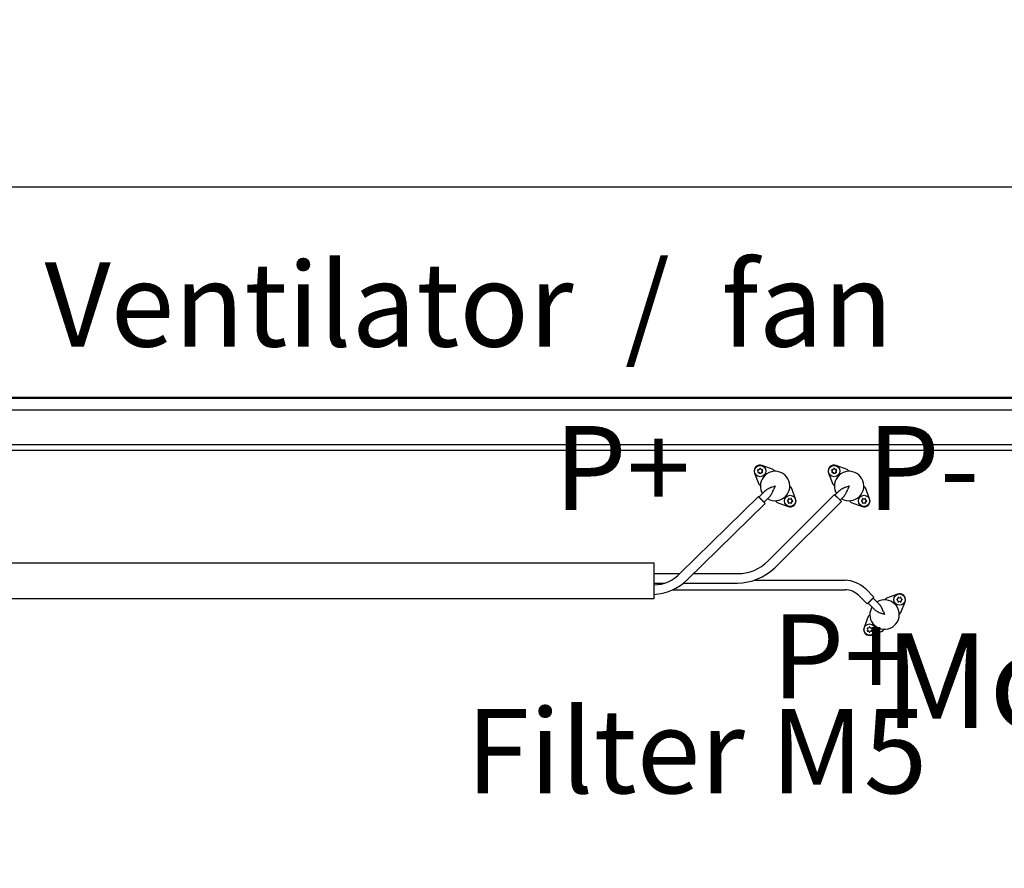
# Model space of a CAD drawing. Units: centimetres. Extents: x -4492 to -2850, y -2615 to -1562.
# Drawn here: x -3896 to -3814, y -2087 to -2017 of the extents above; entities that cross this region are included whole.
import ezdxf

# ---------------------------------------------------------------- set-up
doc = ezdxf.new("R2010")
doc.units = ezdxf.units.CM
doc.linetypes.add('DOT_CENTER', pattern=[14, 12, -1, 0, -1])
doc.layers.add('1', color=7, linetype='Continuous')
doc.styles.add('CONVERTER_19', font='txt.shx', dxfattribs={"width": 0.9})
doc.dimstyles.new('ME10_DIM_54', dxfattribs={"dimtxt": 8.050008, "dimasz": 8.050008, "dimexe": 2.625003, "dimexo": 1.750002, "dimgap": 3.150003, "dimtad": 1, "dimdec": 0, "dimlfac": 10, "dimdsep": 46, "dimtxsty": 'CONVERTER_19', "dimsah": 1, "dimcen": 0.09, "dimclrd": 6, "dimclre": 6, "dimclrt": 3, "dimadec": 0, "dimazin": 0, "dimtfac": 1, "dimtdec": 4, "dimtix": 1, "dimtmove": 0, "dimatfit": 3, "dimfxl": 1, "dimtolj": 1, "dimtzin": 0, "dimarcsym": 0})

# ---------------------------------------------------------------- blocks, each defined once
blk = doc.blocks.new('*D47')
at = {"layer": '1', "color": 6, "linetype": 'Continuous'}
for p, q in [((-4080.083, -2046.199), (-4080.083, -2027.824)), ((-3789.283, -2046.199), (-3789.283, -2027.824)), ((-4080.083, -2030.449), (-3789.283, -2030.449))]:
    blk.add_line(p, q, dxfattribs=at)
at = {"layer": '1', "color": 6}
for points in [[(-4072.033, -2029.389), (-4072.033, -2031.508), (-4080.083, -2030.449)], [(-3797.333, -2031.508), (-3797.333, -2029.389), (-3789.283, -2030.449)]]:
    blk.add_solid(points, dxfattribs=at)
at = {"layer": '1', "color": 3, "insert": (-3943.642, -2027.258), "char_height": 8.05, "attachment_point": 7, "rotation": 0.00014, "line_spacing_factor": 0.454545, "style": 'CONVERTER_19'}
blk.add_mtext('2908', dxfattribs=at)

msp = doc.modelspace()

# ---------------------------------------------------------------- hatches: boundary and pattern name
at = {"layer": '1', "linetype": 'DOT_CENTER'}
h = msp.add_hatch(dxfattribs=at)
h.set_pattern_fill('CUSTOM41', color=6, scale=5, angle=315, pattern_type=2)
h.set_pattern_definition([(315, (68.8026, 67.273), (2e-15, 7.071068), [6.25, -1.25, 1.25, -1.25])])
h.paths.add_polyline_path([(-3789.283, -2047.949), (-3649.283, -2047.949), (-3649.283, -2134.749), (-3789.283, -2134.749)])
h.paths.add_polyline_path([(-3894.076, -2116.482), (-3670.819, -2116.482), (-3670.819, -2091.246), (-3894.076, -2091.246)], flags=16)
h.paths.add_polyline_path([(-3894.076, -2116.482), (-3670.819, -2116.482), (-3670.819, -2091.246), (-3894.076, -2091.246)], flags=16)
h.paths.add_polyline_path([(-3894.076, -2116.482), (-3670.819, -2116.482), (-3670.819, -2091.246), (-3894.076, -2091.246)], flags=16)
h.paths.add_polyline_path([(-3894.076, -2116.482), (-3670.819, -2116.482), (-3670.819, -2091.246), (-3894.076, -2091.246)], flags=16)
h.paths.add_polyline_path([(-3894.076, -2116.482), (-3670.819, -2116.482), (-3670.819, -2091.246), (-3894.076, -2091.246)], flags=16)
h.paths.add_polyline_path([(-3894.076, -2116.482), (-3670.819, -2116.482), (-3670.819, -2091.246), (-3894.076, -2091.246)], flags=16)
h.paths.add_polyline_path([(-3894.076, -2116.482), (-3670.819, -2116.482), (-3670.819, -2091.246), (-3894.076, -2091.246)], flags=16)
h.paths.add_polyline_path([(-3894.076, -2116.482), (-3670.819, -2116.482), (-3670.819, -2091.246), (-3894.076, -2091.246)], flags=16)
h.paths.add_polyline_path([(-3894.076, -2116.482), (-3670.819, -2116.482), (-3670.819, -2091.246), (-3894.076, -2091.246)], flags=16)
h.paths.add_polyline_path([(-3894.076, -2116.482), (-3670.819, -2116.482), (-3670.819, -2091.246), (-3894.076, -2091.246)], flags=16)
h.paths.add_polyline_path([(-3894.076, -2116.482), (-3670.819, -2116.482), (-3670.819, -2091.246), (-3894.076, -2091.246)], flags=16)
h.paths.add_polyline_path([(-3894.076, -2116.482), (-3670.819, -2116.482), (-3670.819, -2091.246), (-3894.076, -2091.246)], flags=16)
h.paths.add_polyline_path([(-3894.076, -2116.482), (-3670.819, -2116.482), (-3670.819, -2091.246), (-3894.076, -2091.246)], flags=16)
h.paths.add_polyline_path([(-3894.076, -2116.482), (-3670.819, -2116.482), (-3670.819, -2091.246), (-3894.076, -2091.246)], flags=16)
h.paths.add_polyline_path([(-3894.076, -2116.482), (-3670.819, -2116.482), (-3670.819, -2091.246), (-3894.076, -2091.246)], flags=16)
h.paths.add_polyline_path([(-3894.076, -2116.482), (-3670.819, -2116.482), (-3670.819, -2091.246), (-3894.076, -2091.246)], flags=16)
h.paths.add_polyline_path([(-3894.076, -2116.482), (-3670.819, -2116.482), (-3670.819, -2091.246), (-3894.076, -2091.246)], flags=16)
h.paths.add_polyline_path([(-3894.076, -2116.482), (-3670.819, -2116.482), (-3670.819, -2091.246), (-3894.076, -2091.246)], flags=16)
h.paths.add_polyline_path([(-3894.076, -2116.482), (-3670.819, -2116.482), (-3670.819, -2091.246), (-3894.076, -2091.246)], flags=16)
h.paths.add_polyline_path([(-3894.076, -2116.482), (-3670.819, -2116.482), (-3670.819, -2091.246), (-3894.076, -2091.246)], flags=16)
h.paths.add_polyline_path([(-3894.076, -2116.482), (-3670.819, -2116.482), (-3670.819, -2091.246), (-3894.076, -2091.246)], flags=16)
h.paths.add_polyline_path([(-3894.076, -2116.482), (-3670.819, -2116.482), (-3670.819, -2091.246), (-3894.076, -2091.246)], flags=16)
h.paths.add_polyline_path([(-3894.076, -2116.482), (-3670.819, -2116.482), (-3670.819, -2091.246), (-3894.076, -2091.246)], flags=16)
h.paths.add_polyline_path([(-3894.076, -2116.482), (-3670.819, -2116.482), (-3670.819, -2091.246), (-3894.076, -2091.246)], flags=16)
h.paths.add_polyline_path([(-3894.076, -2116.482), (-3670.819, -2116.482), (-3670.819, -2091.246), (-3894.076, -2091.246)], flags=16)
h.paths.add_polyline_path([(-3894.076, -2116.482), (-3670.819, -2116.482), (-3670.819, -2091.246), (-3894.076, -2091.246)], flags=16)
h.paths.add_polyline_path([(-3894.076, -2116.482), (-3670.819, -2116.482), (-3670.819, -2091.246), (-3894.076, -2091.246)], flags=16)
h.paths.add_polyline_path([(-3894.076, -2116.482), (-3670.819, -2116.482), (-3670.819, -2091.246), (-3894.076, -2091.246)], flags=16)
h.paths.add_polyline_path([(-3894.076, -2116.482), (-3670.819, -2116.482), (-3670.819, -2091.246), (-3894.076, -2091.246)], flags=16)
h.paths.add_polyline_path([(-3894.076, -2116.482), (-3670.819, -2116.482), (-3670.819, -2091.246), (-3894.076, -2091.246)], flags=16)
h.paths.add_polyline_path([(-3894.076, -2116.482), (-3670.819, -2116.482), (-3670.819, -2091.246), (-3894.076, -2091.246)], flags=16)
h.paths.add_polyline_path([(-3872.813, -2087.382), (-3670.819, -2087.382), (-3670.819, -2062.146), (-3872.813, -2062.146)], flags=16)
h.paths.add_polyline_path([(-3872.813, -2087.382), (-3670.819, -2087.382), (-3670.819, -2062.146), (-3872.813, -2062.146)], flags=16)
h.paths.add_polyline_path([(-3872.813, -2087.382), (-3670.819, -2087.382), (-3670.819, -2062.146), (-3872.813, -2062.146)], flags=16)
h.paths.add_polyline_path([(-3872.813, -2087.382), (-3670.819, -2087.382), (-3670.819, -2062.146), (-3872.813, -2062.146)], flags=16)
h.paths.add_polyline_path([(-3872.813, -2087.382), (-3670.819, -2087.382), (-3670.819, -2062.146), (-3872.813, -2062.146)], flags=16)
h.paths.add_polyline_path([(-3872.813, -2087.382), (-3670.819, -2087.382), (-3670.819, -2062.146), (-3872.813, -2062.146)], flags=16)
h.paths.add_polyline_path([(-3872.813, -2087.382), (-3670.819, -2087.382), (-3670.819, -2062.146), (-3872.813, -2062.146)], flags=16)
h.paths.add_polyline_path([(-3872.813, -2087.382), (-3670.819, -2087.382), (-3670.819, -2062.146), (-3872.813, -2062.146)], flags=16)
h.paths.add_polyline_path([(-3872.813, -2087.382), (-3670.819, -2087.382), (-3670.819, -2062.146), (-3872.813, -2062.146)], flags=16)
h.paths.add_polyline_path([(-3872.813, -2087.382), (-3670.819, -2087.382), (-3670.819, -2062.146), (-3872.813, -2062.146)], flags=16)
h.paths.add_polyline_path([(-3872.813, -2087.382), (-3670.819, -2087.382), (-3670.819, -2062.146), (-3872.813, -2062.146)], flags=16)
h.paths.add_polyline_path([(-3872.813, -2087.382), (-3670.819, -2087.382), (-3670.819, -2062.146), (-3872.813, -2062.146)], flags=16)
h.paths.add_polyline_path([(-3872.813, -2087.382), (-3670.819, -2087.382), (-3670.819, -2062.146), (-3872.813, -2062.146)], flags=16)
h.paths.add_polyline_path([(-3872.813, -2087.382), (-3670.819, -2087.382), (-3670.819, -2062.146), (-3872.813, -2062.146)], flags=16)
h.paths.add_polyline_path([(-3872.813, -2087.382), (-3670.819, -2087.382), (-3670.819, -2062.146), (-3872.813, -2062.146)], flags=16)
h.paths.add_polyline_path([(-3872.813, -2087.382), (-3670.819, -2087.382), (-3670.819, -2062.146), (-3872.813, -2062.146)], flags=16)
h.paths.add_polyline_path([(-3872.813, -2087.382), (-3670.819, -2087.382), (-3670.819, -2062.146), (-3872.813, -2062.146)], flags=16)
h.paths.add_polyline_path([(-3872.813, -2087.382), (-3670.819, -2087.382), (-3670.819, -2062.146), (-3872.813, -2062.146)], flags=16)
h.paths.add_polyline_path([(-3872.813, -2087.382), (-3670.819, -2087.382), (-3670.819, -2062.146), (-3872.813, -2062.146)], flags=16)
h.paths.add_polyline_path([(-3872.813, -2087.382), (-3670.819, -2087.382), (-3670.819, -2062.146), (-3872.813, -2062.146)], flags=16)
h.paths.add_polyline_path([(-3872.813, -2087.382), (-3670.819, -2087.382), (-3670.819, -2062.146), (-3872.813, -2062.146)], flags=16)
h.paths.add_polyline_path([(-3872.813, -2087.382), (-3670.819, -2087.382), (-3670.819, -2062.146), (-3872.813, -2062.146)], flags=16)
h.paths.add_polyline_path([(-3872.813, -2087.382), (-3670.819, -2087.382), (-3670.819, -2062.146), (-3872.813, -2062.146)], flags=16)
h.paths.add_polyline_path([(-3872.813, -2087.382), (-3670.819, -2087.382), (-3670.819, -2062.146), (-3872.813, -2062.146)], flags=16)
h.paths.add_polyline_path([(-3872.813, -2087.382), (-3670.819, -2087.382), (-3670.819, -2062.146), (-3872.813, -2062.146)], flags=16)
h.paths.add_polyline_path([(-3872.813, -2087.382), (-3670.819, -2087.382), (-3670.819, -2062.146), (-3872.813, -2062.146)], flags=16)
h.paths.add_polyline_path([(-3872.813, -2087.382), (-3670.819, -2087.382), (-3670.819, -2062.146), (-3872.813, -2062.146)], flags=16)
h.paths.add_polyline_path([(-3872.813, -2087.382), (-3670.819, -2087.382), (-3670.819, -2062.146), (-3872.813, -2062.146)], flags=16)
h.paths.add_polyline_path([(-3872.813, -2087.382), (-3670.819, -2087.382), (-3670.819, -2062.146), (-3872.813, -2062.146)], flags=16)
h.paths.add_polyline_path([(-3872.813, -2087.382), (-3670.819, -2087.382), (-3670.819, -2062.146), (-3872.813, -2062.146)], flags=16)
h.paths.add_polyline_path([(-3872.813, -2087.382), (-3670.819, -2087.382), (-3670.819, -2062.146), (-3872.813, -2062.146)], flags=16)
h.paths.add_polyline_path([(-3872.813, -2087.382), (-3670.819, -2087.382), (-3670.819, -2062.146), (-3872.813, -2062.146)], flags=16)

# ---------------------------------------------------------------- linework, layer by layer
at = {"color": 6, "linetype": 'Continuous'}
for centre, radius, start, end in [((-3834.307, -2054.007), 0.03, 150, 244.41173), ((-3834.307, -2054.202), 0.03, 115.58827, 210), ((-3834.307, -2054.007), 0.03, 55.58827, 150), ((-3834.307, -2054.202), 0.03, 210, 304.41173), ((-3834.391, -2054.104), 0.1, 315.21699, 44.78301), ((-3834.264, -2053.885), 0.1, 255.21699, 344.78301), ((-3834.264, -2054.323), 0.1, 15.21699, 104.78301), ((-3834.138, -2053.909), 0.03, 90, 184.41173), ((-3834.138, -2054.299), 0.03, 175.58827, 270), ((-3834.138, -2053.909), 0.03, 355.58827, 90), ((-3834.138, -2054.299), 0.03, 270, 4.41173), ((-3834.012, -2053.885), 0.1, 195.21699, 284.78301), ((-3834.012, -2054.323), 0.1, 75.21699, 164.78301), ((-3833.969, -2054.007), 0.03, 30, 124.41173), ((-3833.969, -2054.202), 0.03, 235.58827, 330), ((-3833.885, -2054.104), 0.1, 135.21699, 224.78301), ((-3833.969, -2054.007), 0.03, 295.58827, 30), ((-3833.969, -2054.202), 0.03, 330, 64.41173), ((-3828.146, -2054.007), 0.03, 150, 244.41173), ((-3828.146, -2054.202), 0.03, 115.58827, 210), ((-3828.146, -2054.007), 0.03, 55.58827, 150), ((-3828.146, -2054.202), 0.03, 210, 304.41173), ((-3828.23, -2054.104), 0.1, 315.21699, 44.78301), ((-3828.104, -2053.885), 0.1, 255.21699, 344.78301), ((-3828.104, -2054.323), 0.1, 15.21699, 104.78301), ((-3827.978, -2053.909), 0.03, 90, 184.41173), ((-3827.978, -2054.299), 0.03, 175.58827, 270), ((-3827.978, -2053.909), 0.03, 355.58827, 90), ((-3827.978, -2054.299), 0.03, 270, 4.41173), ((-3827.851, -2053.885), 0.1, 195.21699, 284.78301), ((-3827.851, -2054.323), 0.1, 75.21699, 164.78301), ((-3827.809, -2054.007), 0.03, 30, 124.41173), ((-3827.809, -2054.202), 0.03, 235.58827, 330), ((-3827.725, -2054.104), 0.1, 135.21699, 224.78301), ((-3827.809, -2054.007), 0.03, 295.58827, 30), ((-3827.809, -2054.202), 0.03, 330, 64.41173), ((-3831.844, -2056.593), 0.03, 85.58825, 179.99998), ((-3831.844, -2056.593), 0.03, 179.99998, 274.4117), ((-3831.868, -2056.467), 0.1, 285.21697, 14.78298), ((-3831.868, -2056.72), 0.1, 345.21697, 74.78298), ((-3831.746, -2056.424), 0.03, 119.99998, 214.4117), ((-3831.746, -2056.762), 0.03, 145.58825, 239.99998), ((-3831.746, -2056.424), 0.03, 25.58825, 119.99998), ((-3831.746, -2056.762), 0.03, 239.99998, 334.4117), ((-3831.649, -2056.34), 0.1, 225.21697, 314.78298), ((-3831.649, -2056.846), 0.1, 45.21697, 134.78298), ((-3831.551, -2056.424), 0.03, 59.99998, 154.4117), ((-3831.551, -2056.762), 0.03, 205.58825, 299.99998), ((-3831.551, -2056.424), 0.03, 325.58825, 59.99998), ((-3831.551, -2056.762), 0.03, 299.99998, 34.4117), ((-3831.43, -2056.467), 0.1, 165.21697, 254.78298), ((-3831.43, -2056.72), 0.1, 105.21697, 194.78298), ((-3831.454, -2056.593), 0.03, 359.99998, 94.4117), ((-3831.454, -2056.593), 0.03, 265.58825, 359.99998), ((-3825.684, -2056.593), 0.03, 85.58825, 179.99998), ((-3825.684, -2056.593), 0.03, 179.99998, 274.4117), ((-3825.708, -2056.467), 0.1, 285.21697, 14.78298), ((-3825.708, -2056.72), 0.1, 345.21697, 74.78298), ((-3825.586, -2056.424), 0.03, 119.99998, 214.4117), ((-3825.586, -2056.762), 0.03, 145.58825, 239.99998), ((-3825.586, -2056.424), 0.03, 25.58825, 119.99998), ((-3825.586, -2056.762), 0.03, 239.99998, 334.4117), ((-3825.489, -2056.34), 0.1, 225.21697, 314.78298), ((-3825.489, -2056.846), 0.1, 45.21697, 134.78298), ((-3825.391, -2056.424), 0.03, 59.99998, 154.4117), ((-3825.391, -2056.762), 0.03, 205.58825, 299.99998), ((-3825.391, -2056.424), 0.03, 325.58825, 59.99998), ((-3825.391, -2056.762), 0.03, 299.99998, 34.4117), ((-3825.27, -2056.467), 0.1, 165.21697, 254.78298), ((-3825.27, -2056.72), 0.1, 105.21697, 194.78298), ((-3825.294, -2056.593), 0.03, 359.99998, 94.4117), ((-3825.294, -2056.593), 0.03, 265.58825, 359.99998), ((-3822.734, -2064.804), 0.03, 85.5883, 180.00002), ((-3822.734, -2064.804), 0.03, 180.00002, 274.41175), ((-3822.758, -2064.678), 0.1, 285.21702, 14.78303), ((-3822.758, -2064.931), 0.1, 345.21702, 74.78303), ((-3822.637, -2064.635), 0.03, 120.00002, 214.41175), ((-3822.637, -2064.973), 0.03, 145.5883, 240.00002), ((-3822.637, -2064.635), 0.03, 25.5883, 120.00002), ((-3822.637, -2064.973), 0.03, 240.00002, 334.41175), ((-3822.539, -2064.551), 0.1, 225.21702, 314.78303), ((-3822.539, -2065.057), 0.1, 45.21702, 134.78303), ((-3822.442, -2064.635), 0.03, 60.00002, 154.41175), ((-3822.442, -2064.973), 0.03, 205.5883, 300.00002), ((-3822.442, -2064.635), 0.03, 325.5883, 60.00002), ((-3822.442, -2064.973), 0.03, 300.00002, 34.41175), ((-3822.321, -2064.678), 0.1, 165.21702, 254.78303), ((-3822.321, -2064.931), 0.1, 105.21702, 194.78303), ((-3822.344, -2064.804), 0.03, 0.00002, 94.41175), ((-3822.344, -2064.804), 0.03, 265.5883, 0.00002), ((-3825.197, -2067.196), 0.03, 150, 244.41173), ((-3825.197, -2067.391), 0.03, 115.58827, 210), ((-3825.197, -2067.196), 0.03, 55.58827, 150), ((-3825.197, -2067.391), 0.03, 210, 304.41173), ((-3825.281, -2067.293), 0.1, 315.21699, 44.78301), ((-3825.155, -2067.074), 0.1, 255.21699, 344.78301), ((-3825.155, -2067.512), 0.1, 15.21699, 104.78301), ((-3825.028, -2067.098), 0.03, 90, 184.41173), ((-3825.028, -2067.488), 0.03, 175.58827, 270), ((-3825.028, -2067.098), 0.03, 355.58827, 90), ((-3825.028, -2067.488), 0.03, 270, 4.41173), ((-3824.902, -2067.074), 0.1, 195.21699, 284.78301), ((-3824.902, -2067.512), 0.1, 75.21699, 164.78301), ((-3824.86, -2067.196), 0.03, 30, 124.41173), ((-3824.86, -2067.391), 0.03, 235.58827, 330), ((-3824.776, -2067.293), 0.1, 135.21699, 224.78301), ((-3824.86, -2067.196), 0.03, 295.58827, 30), ((-3824.86, -2067.391), 0.03, 330, 64.41173)]:
    msp.add_arc(centre, radius, start, end, dxfattribs=at)
at = {"layer": '1', "color": 1, "linetype": 'Continuous'}
for p, q in [((-4068.629, -2047.949), (-3800.737, -2047.949)), ((-3942.642, -2052.374), (-3799.783, -2052.374)), ((-3834.234, -2056.265), (-3833.765, -2055.796)), ((-3827.909, -2056.1), (-3827.605, -2055.796)), ((-3827.484, -2056.524), (-3827.909, -2056.1)), ((-3833.81, -2056.689), (-3834.234, -2056.265)), ((-3833.341, -2056.22), (-3833.81, -2056.689)), ((-3827.181, -2056.22), (-3827.484, -2056.524)), ((-3825.161, -2065.096), (-3824.737, -2064.672)), ((-3824.656, -2065.601), (-3825.161, -2065.096)), ((-3824.737, -2064.672), (-3824.232, -2065.177))]:
    msp.add_line(p, q, dxfattribs=at)
at = {"layer": '1', "color": 2, "linetype": 'Continuous'}
msp.add_line((-4069.583, -2048.049), (-3799.783, -2048.049), dxfattribs=at)
at = {"layer": '1', "color": 6, "linetype": 'Continuous'}
for p, q in [((-4065.258, -2049.009), (-3804.108, -2049.009)), ((-3804.108, -2051.924), (-3942.9, -2051.924)), ((-3833.058, -2053.982), (-3833.967, -2053.645)), ((-3826.897, -2053.982), (-3827.807, -2053.645)), ((-3834.597, -2054.275), (-3834.26, -2055.185)), ((-3832.914, -2054.126), (-3833.058, -2053.982)), ((-3828.437, -2054.275), (-3828.099, -2055.185)), ((-3826.754, -2054.126), (-3826.897, -2053.982)), ((-3834.26, -2055.185), (-3834.117, -2055.328)), ((-3833.156, -2055.449), (-3832.893, -2055.349)), ((-3832.893, -2055.349), (-3832.994, -2055.611)), ((-3828.099, -2055.185), (-3827.956, -2055.328)), ((-3826.996, -2055.449), (-3826.733, -2055.349)), ((-3826.733, -2055.349), (-3826.834, -2055.611)), ((-3827.942, -2056.066), (-3833.483, -2061.585)), ((-3831.527, -2055.513), (-3831.67, -2055.37)), ((-3831.19, -2056.423), (-3831.527, -2055.513)), ((-3827.375, -2056.63), (-3827.942, -2056.066)), ((-3825.367, -2055.513), (-3825.51, -2055.37)), ((-3825.029, -2056.423), (-3825.367, -2055.513)), ((-3840.788, -2062.603), (-3834.273, -2056.226)), ((-3833.707, -2056.792), (-3840.222, -2063.169)), ((-3834.273, -2056.226), (-3833.707, -2056.792)), ((-3832.918, -2062.152), (-3827.375, -2056.63)), ((-3832.872, -2056.572), (-3832.729, -2056.715)), ((-3832.729, -2056.715), (-3831.819, -2057.053)), ((-3826.712, -2056.572), (-3826.569, -2056.715)), ((-3826.569, -2056.715), (-3825.659, -2057.053)), ((-3916.037, -2061.749), (-3842.993, -2061.749)), ((-3842.993, -2061.749), (-3842.993, -2064.749)), ((-3842.993, -2062.636), (-3840.821, -2062.636)), ((-3839.678, -2062.636), (-3836.029, -2062.636)), ((-3842.993, -2063.436), (-3842.096, -2063.436)), ((-3840.522, -2063.436), (-3836.029, -2063.436)), ((-3834.642, -2063.189), (-3827.068, -2063.189)), ((-3841.415, -2063.989), (-3827.068, -2063.989)), ((-3824.664, -2064.599), (-3825.371, -2063.892)), ((-3822.71, -2064.345), (-3823.62, -2064.682)), ((-3842.993, -2064.749), (-3916.037, -2064.749)), ((-3825.937, -2064.458), (-3825.229, -2065.165)), ((-3825.229, -2065.165), (-3824.664, -2064.599)), ((-3823.62, -2064.682), (-3823.763, -2064.826)), ((-3822.418, -2065.885), (-3822.08, -2064.975)), ((-3823.784, -2066.049), (-3824.046, -2065.948)), ((-3823.885, -2065.786), (-3823.784, -2066.049)), ((-3822.561, -2066.028), (-3822.418, -2065.885)), ((-3825.15, -2066.213), (-3825.488, -2067.123)), ((-3825.007, -2066.07), (-3825.15, -2066.213)), ((-3824.858, -2067.753), (-3823.948, -2067.415)), ((-3823.948, -2067.415), (-3823.805, -2067.272))]:
    msp.add_line(p, q, dxfattribs=at)
for centre in [(-3834.138, -2054.104), (-3827.978, -2054.104), (-3831.649, -2056.593), (-3825.489, -2056.593), (-3822.539, -2064.804), (-3825.028, -2067.293)]:
    msp.add_circle(centre, 0.47, dxfattribs=at)
for centre, radius, start, end in [((-3834.138, -2054.104), 0.49, 69.63896, 200.36104), ((-3827.978, -2054.104), 0.49, 69.63896, 200.36104), ((-3832.893, -2055.349), 1.225, 180, 210.82417), ((-3826.733, -2055.349), 1.225, 180, 210.82417), ((-3832.932, -2056.683), 1.217, 118.16948, 133.21128), ((-3832.096, -2058.218), 2.964, 110.95425, 118.41746), ((-3834.228, -2055.387), 1.217, 316.7887, 331.8305), ((-3835.762, -2054.551), 2.964, 331.58252, 339.04572), ((-3826.772, -2056.683), 1.217, 118.16948, 133.21128), ((-3825.936, -2058.218), 2.964, 110.95425, 118.41746), ((-3828.068, -2055.387), 1.217, 316.7887, 331.8305), ((-3829.602, -2054.551), 2.964, 331.58252, 339.04572), ((-3831.649, -2056.593), 0.49, 249.63893, 20.36102), ((-3825.489, -2056.593), 0.49, 249.63893, 20.36102), ((-3835.978, -2059.148), 3.489, 269.16869, 315.67217), ((-3843, -2060.572), 3.003, 270.11866, 317.43585), ((-3836.151, -2058.729), 4.709, 271.48844, 313.36156), ((-3843.159, -2060.175), 4.194, 272.26605, 314.44579), ((-3827.207, -2065.925), 2.739, 47.91058, 87.09057), ((-3827.068, -2065.589), 1.6, 44.99566, 90.00325), ((-3822.539, -2064.804), 0.49, 339.63898, 110.36107), ((-3825.118, -2066.01), 1.217, 28.1695, 43.2113), ((-3823.784, -2066.049), 1.225, 149.17583, 180), ((-3823.823, -2064.714), 1.217, 226.78872, 241.83052), ((-3822.986, -2063.18), 2.964, 241.58254, 249.04575), ((-3826.653, -2066.846), 2.964, 20.95428, 28.41748), ((-3825.028, -2067.293), 0.49, 159.63896, 290.36104)]:
    msp.add_arc(centre, radius, start, end, dxfattribs=at)
at = {"layer": '1', "color": 1, "linetype": 'Continuous'}
for centre, start, end in [((-3832.893, -2055.349), 239.1758, 180), ((-3826.733, -2055.349), 239.1758, 180), ((-3823.784, -2066.049), 180, 120.8242)]:
    msp.add_arc(centre, 1.225, start, end, dxfattribs=at)

# ---------------------------------------------------------------- texts
at = {"layer": '1', "color": 6, "attachment_point": 9, "style": 'CONVERTER_19'}
for s, insert, char_height in [('Ventilator  /  fan', (-3823.072, -2045.937), 7.00001), ('P+', (-3839.945, -2059.539), 7), ('P-', (-3815.872, -2059.539), 7), ('P+', (-3821.823, -2075.204), 7), ('Filter M5', (-3820.223, -2083.104), 7)]:
    msp.add_mtext(s, dxfattribs=dict(at, insert=insert, char_height=char_height))
at = {"layer": '1', "color": 1, "insert": (-3672.591, -2085.413), "char_height": 7.87501, "attachment_point": 9, "line_spacing_factor": 0.568182, "style": 'CONVERTER_19'}
msp.add_mtext('Montagebereich Kanalsystem, \\PDimensionierung bauseits', dxfattribs=at)

# ---------------------------------------------------------------- dimensions: what is measured, and where the dimension line sits
at = {"layer": '1'}
dim = msp.add_linear_dim(base=(-4080.083, -2030.449), p1=(-3789.283, -2047.949), p2=(-4080.083, -2047.949), dimstyle='ME10_DIM_54', dxfattribs=at)
dim.commit()
dim.dimension.update_dxf_attribs({"geometry": '*D47', "text_midpoint": (-3934.683, -2024.234), "text_rotation": 0.00014})

doc.saveas('drawing.dxf')
